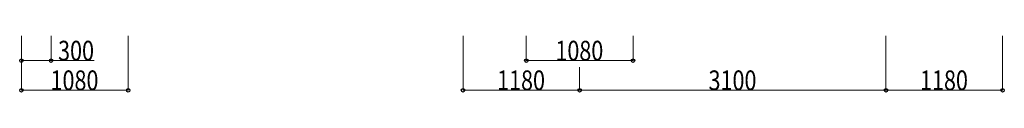
# Model space of a CAD drawing. Units: millimetres. Extents: x 0 to 67280, y 0 to 47520.
# Drawn here: x 29864 to 39828, y 22174 to 22741 of the extents above; entities that cross this region are included whole.
import ezdxf

# ---------------------------------------------------------------- set-up
doc = ezdxf.new("R2010")
doc.units = ezdxf.units.MM
doc.layers.add('YKK_D', color=6, linetype='Continuous', lineweight=13)
doc.styles.add('text-b', font='extslim2.shx', dxfattribs={"width": 0.8, "bigfont": 'extfont2.shx'})

msp = doc.modelspace()

# ---------------------------------------------------------------- linework, layer by layer
at = {"layer": 'YKK_D'}
for p, q in [((29881.3, 22741.1), (29881.3, 22190.1)), ((29881.3, 22741.1), (29881.3, 22490.1)), ((30181.3, 22741.1), (30181.3, 22490.1)), ((30961.3, 22741.1), (30961.3, 22190.1)), ((34350.4, 22741.1), (34350.4, 22190.1)), ((34990.4, 22741.1), (34990.4, 22490.1)), ((36070.4, 22741.1), (36070.4, 22490.1)), ((38630.4, 22741.1), (38630.4, 22190.1)), ((38630.4, 22741.1), (38630.4, 22190.1)), ((39810.4, 22741.1), (39810.4, 22190.1)), ((29881.3, 22491.1), (30181.3, 22491.1)), ((30181.3, 22491.1), (30615.9, 22491.1)), ((34990.4, 22491.1), (36070.4, 22491.1)), ((35530.4, 22426.5), (35530.4, 22190.1)), ((35530.4, 22426.5), (35530.4, 22190.1)), ((29881.3, 22191.1), (30961.3, 22191.1)), ((34350.4, 22191.1), (35530.4, 22191.1)), ((35530.4, 22191.1), (38630.4, 22191.1)), ((38630.4, 22191.1), (39810.4, 22191.1))]:
    msp.add_line(p, q, dxfattribs=at)
at = {"layer": 'YKK_D', "linetype": 'ByBlock', "lineweight": -2}
for centre in [(29881.3, 22491.1), (30181.3, 22491.1), (34990.4, 22491.1), (36070.4, 22491.1), (29881.3, 22191.1), (30961.3, 22191.1), (34350.4, 22191.1), (35530.4, 22191.1), (35530.4, 22191.1), (38630.4, 22191.1), (38630.4, 22191.1), (39810.4, 22191.1)]:
    msp.add_circle(centre, 17.5, dxfattribs=at)

# ---------------------------------------------------------------- texts
at = {"layer": 'YKK_D', "style": 'text-b', "width": 0.8}
for s, p in [('300', (30252.3, 22492.1)), ('1080', (35285, 22492.1)), ('1080', (30175.9, 22192.1)), ('1180', (34695, 22192.1)), ('3100', (36835, 22192.1)), ('1180', (38975, 22192.1))]:
    msp.add_text(s, height=200, dxfattribs=at).set_placement(p)

doc.saveas('drawing.dxf')
